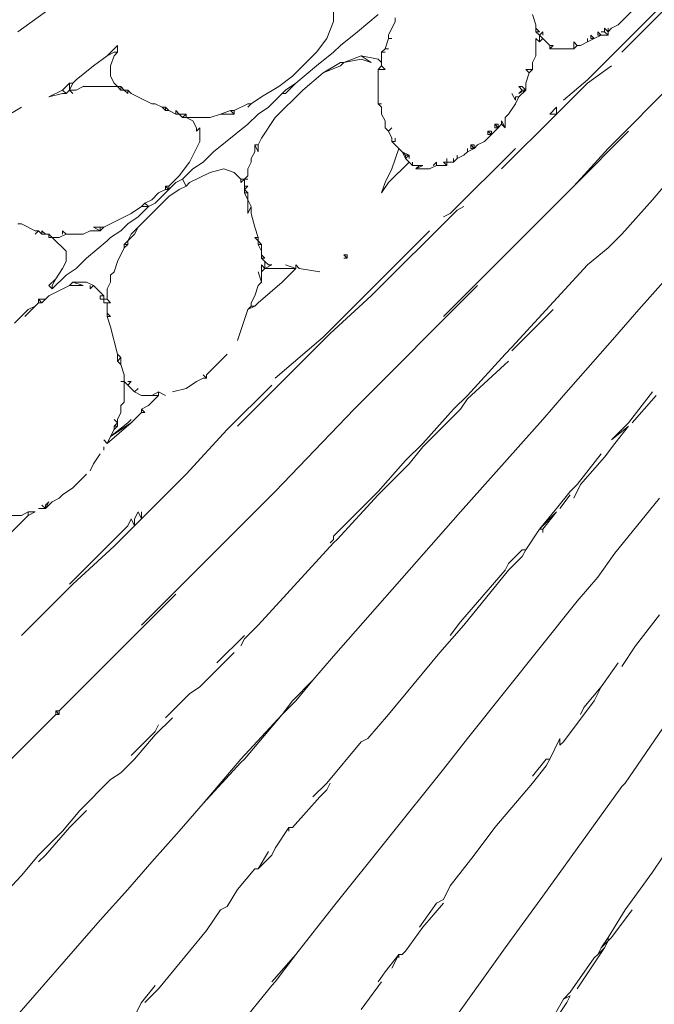
# Model space of a CAD drawing. Units: millimetres. Extents: x 0 to 1188, y 0 to 840.
# Drawn here: x 290 to 313, y 399 to 435 of the extents above; entities that cross this region are included whole.
import ezdxf

# ---------------------------------------------------------------- set-up
doc = ezdxf.new("R2010")
doc.units = ezdxf.units.MM

msp = doc.modelspace()

# ---------------------------------------------------------------- linework, layer by layer
at = {"lineweight": 0}
for p, q in [((292.165, 436.326), (289.915, 434.701)), ((317.04, 436.076), (311.415, 430.451)), ((311.915, 433.951), (314.04, 436.076)), ((301.415, 435.576), (301.415, 435.076)), ((312.665, 435.826), (311.79, 434.951)), ((303.04, 435.326), (302.29, 434.701)), ((303.665, 435.076), (303.665, 435.201)), ((308.79, 434.951), (308.665, 435.326)), ((313.165, 435.451), (310.665, 432.951)), ((301.165, 434.451), (301.415, 435.076)), ((303.665, 435.076), (303.415, 434.576)), ((308.79, 434.951), (308.79, 434.826)), ((308.79, 434.701), (308.79, 434.826)), ((308.79, 434.826), (308.915, 434.701)), ((311.415, 434.701), (311.29, 434.826)), ((311.29, 434.826), (311.29, 434.701)), ((311.54, 434.826), (311.415, 434.701)), ((311.415, 434.826), (311.415, 434.701)), ((311.54, 434.826), (311.79, 434.951)), ((300.79, 433.951), (301.165, 434.451)), ((302.29, 434.701), (301.665, 434.201)), ((303.29, 434.076), (303.415, 434.451)), ((303.415, 434.576), (303.415, 434.451)), ((303.54, 434.451), (303.415, 434.451)), ((308.79, 434.701), (308.915, 434.576)), ((308.915, 434.701), (308.79, 434.701)), ((308.915, 434.326), (308.79, 434.451)), ((308.79, 433.826), (308.79, 434.451)), ((309.04, 434.701), (308.915, 434.576)), ((308.915, 434.576), (309.04, 434.451)), ((308.915, 434.576), (308.915, 434.326)), ((309.04, 434.451), (308.915, 434.326)), ((309.04, 434.576), (309.04, 434.701)), ((309.04, 434.451), (309.29, 434.201)), ((310.665, 434.451), (310.665, 434.326)), ((310.665, 434.326), (310.915, 434.451)), ((310.915, 434.451), (310.79, 434.576)), ((310.79, 434.576), (310.79, 434.451)), ((310.79, 434.451), (310.915, 434.451)), ((310.915, 434.451), (311.165, 434.576)), ((311.04, 434.701), (311.165, 434.576)), ((311.04, 434.576), (311.04, 434.701)), ((311.165, 434.576), (311.04, 434.576)), ((311.29, 434.701), (311.165, 434.701)), ((311.415, 434.576), (311.165, 434.576)), ((311.29, 434.701), (311.415, 434.576)), ((311.415, 434.701), (311.415, 434.576)), ((293.165, 433.826), (293.54, 434.201)), ((293.54, 433.951), (293.54, 434.201)), ((301.415, 433.951), (301.665, 434.201)), ((309.415, 434.201), (309.29, 434.076)), ((309.29, 434.076), (309.29, 434.201)), ((309.29, 434.201), (309.415, 434.201)), ((310.29, 434.201), (310.165, 434.326)), ((310.165, 434.076), (310.165, 434.326)), ((310.29, 434.201), (310.165, 434.076)), ((310.415, 434.201), (310.29, 434.201)), ((310.665, 434.326), (310.415, 434.201)), ((293.165, 433.826), (292.665, 433.451)), ((293.165, 433.826), (293.415, 433.951)), ((293.415, 433.826), (293.29, 433.451)), ((293.54, 433.951), (293.415, 433.951)), ((293.415, 433.826), (293.54, 433.951)), ((299.915, 433.076), (300.79, 433.951)), ((301.415, 433.951), (300.79, 433.451)), ((302.415, 433.826), (301.79, 433.576)), ((302.415, 433.826), (302.79, 433.576)), ((303.04, 433.701), (302.415, 433.826)), ((303.29, 434.076), (303.165, 433.951)), ((303.29, 433.951), (303.165, 433.951)), ((303.165, 433.951), (303.165, 433.576)), ((303.415, 434.076), (303.29, 434.076)), ((308.79, 433.826), (308.665, 433.576)), ((310.165, 434.076), (309.29, 434.076)), ((292.665, 433.451), (292.04, 432.951)), ((293.29, 433.451), (293.29, 433.076)), ((300.79, 433.451), (300.04, 432.826)), ((301.665, 433.576), (301.04, 433.201)), ((301.665, 433.451), (301.04, 433.201)), ((301.665, 433.451), (301.79, 433.576)), ((301.79, 433.576), (301.665, 433.576)), ((301.79, 433.576), (302.415, 433.701)), ((302.415, 433.701), (302.79, 433.576)), ((303.165, 433.576), (303.04, 433.701)), ((303.04, 433.326), (303.165, 433.451)), ((303.165, 433.451), (303.165, 433.576)), ((303.165, 433.451), (303.29, 433.326)), ((308.665, 433.326), (308.665, 433.576)), ((310.665, 432.826), (311.54, 433.451)), ((293.415, 432.826), (293.29, 433.076)), ((299.415, 432.701), (299.915, 433.076)), ((301.04, 433.201), (300.29, 432.576)), ((303.04, 432.076), (303.04, 433.326)), ((303.29, 433.326), (303.04, 433.326)), ((308.54, 433.201), (308.415, 433.326)), ((308.415, 433.326), (308.665, 433.326)), ((308.415, 432.826), (308.54, 433.201)), ((308.54, 433.201), (308.665, 433.326)), ((291.79, 432.826), (291.54, 432.576)), ((291.79, 432.826), (291.915, 432.826)), ((291.79, 432.826), (291.79, 432.576)), ((291.79, 432.576), (291.915, 432.826)), ((291.915, 432.826), (292.04, 432.951)), ((292.29, 432.701), (292.04, 432.576)), ((293.54, 432.701), (292.29, 432.701)), ((293.54, 432.701), (293.415, 432.826)), ((293.665, 432.576), (293.54, 432.701)), ((293.665, 432.701), (293.54, 432.701)), ((293.665, 432.576), (293.665, 432.701)), ((293.665, 432.701), (293.79, 432.576)), ((298.79, 432.326), (299.415, 432.701)), ((299.665, 432.576), (300.04, 432.826)), ((299.665, 432.451), (300.04, 432.826)), ((308.165, 432.701), (308.29, 432.701)), ((308.165, 432.701), (308.29, 432.576)), ((308.415, 432.576), (308.29, 432.701)), ((308.415, 432.826), (308.415, 432.576)), ((309.54, 431.701), (310.665, 432.826)), ((309.79, 432.201), (310.665, 432.951)), ((291.54, 432.576), (291.04, 432.326)), ((291.54, 432.451), (291.04, 432.326)), ((291.54, 432.576), (291.665, 432.451)), ((291.665, 432.451), (291.54, 432.451)), ((291.79, 432.576), (291.665, 432.451)), ((291.915, 432.451), (291.79, 432.576)), ((291.79, 432.576), (292.04, 432.576)), ((293.79, 432.576), (293.665, 432.576)), ((293.79, 432.576), (293.915, 432.576)), ((293.915, 432.451), (293.79, 432.576)), ((293.915, 432.576), (294.04, 432.451)), ((293.915, 432.576), (293.915, 432.451)), ((294.79, 432.076), (294.04, 432.451)), ((298.415, 432.076), (298.79, 432.326)), ((299.04, 431.951), (299.54, 432.451)), ((299.29, 431.576), (300.29, 432.576)), ((299.54, 432.451), (299.665, 432.576)), ((299.665, 432.451), (299.54, 432.451)), ((307.915, 432.451), (308.04, 432.201)), ((308.04, 432.326), (308.04, 432.201)), ((308.165, 432.326), (308.04, 432.326)), ((308.165, 432.326), (308.04, 432.076)), ((308.415, 432.576), (308.165, 432.451)), ((308.165, 432.326), (308.415, 432.576)), ((308.29, 432.576), (308.165, 432.451)), ((308.29, 432.576), (308.415, 432.576)), ((290.04, 431.951), (289.415, 431.576)), ((294.79, 432.076), (294.915, 432.076)), ((295.165, 431.951), (294.915, 432.076)), ((295.165, 431.951), (295.29, 431.951)), ((295.165, 431.951), (295.29, 431.826)), ((295.29, 431.951), (295.415, 431.826)), ((295.29, 431.826), (295.29, 431.951)), ((298.29, 432.076), (297.79, 431.826)), ((298.29, 432.076), (298.415, 432.076)), ((298.415, 432.076), (298.29, 431.951)), ((298.665, 431.701), (299.04, 431.951)), ((303.04, 432.076), (303.165, 432.076)), ((303.04, 432.076), (303.165, 431.951)), ((303.165, 431.701), (303.165, 431.951)), ((307.79, 431.701), (308.04, 432.076)), ((309.54, 431.951), (309.29, 431.701)), ((309.54, 431.951), (309.54, 431.701)), ((295.29, 431.826), (295.415, 431.826)), ((295.665, 431.701), (295.415, 431.826)), ((295.79, 431.701), (295.665, 431.826)), ((295.665, 431.826), (295.665, 431.701)), ((295.665, 431.701), (295.79, 431.701)), ((295.915, 431.576), (295.79, 431.701)), ((295.79, 431.701), (296.04, 431.701)), ((296.04, 431.701), (295.915, 431.576)), ((296.04, 431.576), (296.04, 431.701)), ((297.29, 431.701), (296.915, 431.576)), ((297.29, 431.701), (297.665, 431.826)), ((297.29, 431.701), (297.79, 431.701)), ((297.79, 431.826), (297.665, 431.826)), ((297.665, 431.826), (297.79, 431.701)), ((297.79, 431.826), (297.79, 431.701)), ((298.29, 431.326), (298.665, 431.701)), ((303.165, 431.701), (303.29, 431.451)), ((307.54, 429.701), (309.54, 431.701)), ((307.79, 431.701), (307.665, 431.576)), ((309.54, 431.701), (309.29, 431.701)), ((295.915, 431.576), (296.04, 431.576)), ((296.04, 431.576), (296.29, 431.451)), ((296.04, 431.576), (296.915, 431.576)), ((296.415, 431.201), (296.29, 431.451)), ((298.29, 431.326), (297.04, 430.326)), ((298.79, 430.826), (299.29, 431.576)), ((303.29, 431.451), (303.29, 431.201)), ((307.29, 431.326), (307.415, 431.326)), ((307.415, 431.201), (307.29, 431.326)), ((307.29, 431.326), (307.29, 431.201)), ((307.415, 431.201), (307.54, 431.326)), ((307.415, 431.326), (307.415, 431.201)), ((307.54, 431.326), (307.54, 431.451)), ((307.665, 431.201), (307.54, 431.451)), ((307.54, 431.326), (307.665, 431.201)), ((307.665, 431.201), (307.665, 431.576)), ((296.415, 431.076), (296.415, 431.201)), ((296.415, 431.076), (296.54, 431.201)), ((296.54, 431.201), (296.54, 430.701)), ((303.29, 431.201), (303.415, 431.076)), ((303.54, 431.201), (303.415, 431.076)), ((303.54, 430.826), (303.415, 431.076)), ((307.165, 430.951), (306.915, 430.701)), ((307.04, 431.076), (307.165, 430.951)), ((307.165, 431.076), (307.04, 431.076)), ((307.04, 430.951), (307.04, 431.076)), ((307.165, 430.951), (307.04, 430.951)), ((307.165, 430.951), (307.415, 431.201)), ((307.165, 430.951), (307.165, 431.076)), ((307.29, 431.201), (307.415, 431.201)), ((312.165, 431.076), (310.165, 429.076)), ((296.165, 429.951), (296.54, 430.701)), ((298.665, 430.326), (298.54, 430.576)), ((298.54, 430.576), (298.54, 430.326)), ((298.54, 430.576), (298.665, 430.576)), ((298.665, 430.576), (298.79, 430.826)), ((298.665, 430.326), (298.665, 430.576)), ((303.54, 430.701), (303.54, 430.826)), ((303.54, 430.701), (303.665, 430.701)), ((303.54, 430.701), (303.79, 430.451)), ((303.665, 430.826), (303.665, 430.701)), ((306.415, 430.576), (306.54, 430.576)), ((306.415, 430.576), (306.54, 430.451)), ((306.415, 430.451), (306.415, 430.576)), ((306.54, 430.576), (306.54, 430.451)), ((306.54, 430.451), (306.665, 430.576)), ((306.665, 430.576), (306.915, 430.701)), ((296.665, 429.951), (297.04, 430.326)), ((298.54, 430.326), (298.415, 430.076)), ((303.54, 429.701), (303.79, 430.451)), ((303.915, 430.326), (303.79, 430.451)), ((304.04, 430.201), (303.915, 430.326)), ((303.915, 430.326), (304.04, 430.076)), ((303.915, 430.326), (304.165, 430.201)), ((304.165, 430.201), (304.04, 430.076)), ((304.04, 430.201), (304.04, 430.076)), ((304.165, 430.201), (304.04, 430.201)), ((304.165, 430.076), (304.165, 430.201)), ((305.665, 428.076), (308.04, 430.451)), ((305.915, 430.076), (306.165, 430.201)), ((305.915, 430.201), (305.915, 430.076)), ((306.165, 430.201), (306.29, 430.326)), ((306.54, 430.451), (306.29, 430.326)), ((306.29, 430.451), (306.29, 430.326)), ((306.415, 430.451), (306.54, 430.451)), ((311.415, 430.451), (310.165, 429.076)), ((295.79, 429.451), (296.165, 429.951)), ((296.665, 429.951), (296.29, 429.701)), ((298.415, 429.951), (298.29, 429.701)), ((298.415, 429.951), (298.415, 430.076)), ((303.415, 429.201), (304.165, 429.951)), ((304.165, 429.951), (304.04, 430.076)), ((304.29, 429.826), (304.165, 429.951)), ((304.29, 429.826), (304.29, 429.951)), ((304.29, 429.826), (304.54, 429.826)), ((304.415, 429.701), (304.54, 429.826)), ((304.415, 429.701), (304.665, 429.826)), ((304.665, 429.826), (304.54, 429.826)), ((304.915, 429.701), (305.165, 429.826)), ((305.04, 429.826), (305.165, 429.951)), ((305.165, 429.826), (305.165, 429.951)), ((305.54, 429.826), (305.165, 429.826)), ((305.54, 429.826), (305.415, 429.951)), ((305.415, 429.951), (305.54, 429.951)), ((305.54, 430.076), (305.54, 429.951)), ((305.54, 429.951), (305.79, 429.951)), ((305.54, 429.951), (305.54, 429.826)), ((305.79, 429.951), (305.79, 430.076)), ((305.915, 430.076), (305.79, 429.951)), ((314.29, 430.076), (313.04, 428.576)), ((295.79, 429.451), (295.415, 429.076)), ((295.915, 429.326), (296.29, 429.701)), ((296.165, 429.201), (296.915, 429.576)), ((296.915, 429.576), (297.415, 429.701)), ((297.415, 429.701), (297.79, 429.576)), ((297.79, 429.576), (298.04, 429.326)), ((298.165, 429.326), (298.29, 429.451)), ((298.29, 429.701), (298.29, 429.451)), ((303.54, 429.701), (303.29, 429.201)), ((304.915, 429.701), (304.415, 429.701)), ((295.29, 429.076), (295.415, 429.076)), ((295.29, 429.076), (295.415, 428.951)), ((295.29, 429.076), (295.29, 428.951)), ((295.665, 429.201), (295.415, 428.951)), ((295.415, 428.951), (295.415, 429.076)), ((295.665, 429.201), (295.915, 429.326)), ((296.04, 429.076), (295.79, 428.951)), ((295.915, 429.326), (296.04, 429.076)), ((296.165, 429.201), (296.04, 429.076)), ((298.04, 429.201), (298.04, 429.326)), ((298.04, 429.326), (298.165, 429.326)), ((298.04, 429.201), (298.165, 429.326)), ((298.165, 429.326), (298.29, 429.326)), ((298.165, 429.326), (298.165, 429.076)), ((298.165, 428.951), (298.165, 429.076)), ((298.165, 428.951), (298.29, 429.076)), ((298.29, 429.076), (298.165, 429.076)), ((303.29, 429.201), (303.165, 428.826)), ((303.165, 428.826), (303.415, 429.201)), ((310.165, 429.076), (305.415, 424.326)), ((294.79, 428.576), (295.04, 428.826)), ((295.415, 428.951), (294.915, 428.451)), ((295.04, 428.826), (295.29, 428.951)), ((295.29, 428.951), (295.415, 428.951)), ((295.415, 428.701), (295.79, 428.951)), ((298.29, 428.826), (298.165, 428.951)), ((298.165, 428.951), (298.165, 428.826)), ((298.29, 428.576), (298.165, 428.826)), ((298.29, 428.826), (298.165, 428.826)), ((298.29, 428.576), (298.29, 428.826)), ((294.29, 427.576), (295.415, 428.701)), ((294.415, 428.326), (294.54, 428.451)), ((294.79, 428.576), (294.54, 428.451)), ((294.665, 428.326), (294.54, 428.451)), ((294.665, 428.326), (294.915, 428.451)), ((298.29, 428.576), (298.415, 428.326)), ((298.29, 428.076), (298.29, 428.576)), ((313.04, 428.576), (311.915, 427.326)), ((294.04, 428.076), (293.04, 427.576)), ((294.04, 428.076), (294.415, 428.326)), ((294.665, 428.326), (294.29, 427.951)), ((294.665, 428.326), (294.415, 428.326)), ((298.415, 428.326), (298.29, 428.076)), ((298.415, 428.326), (298.415, 428.076)), ((298.415, 428.076), (298.54, 427.576)), ((302.79, 425.076), (305.915, 428.201)), ((305.415, 427.951), (305.665, 428.076)), ((305.915, 428.201), (306.165, 428.326)), ((289.915, 427.701), (290.04, 427.701)), ((290.04, 427.701), (290.54, 427.451)), ((293.915, 427.701), (293.665, 427.451)), ((293.915, 427.701), (294.29, 427.951)), ((290.54, 427.451), (290.665, 427.451)), ((290.665, 427.451), (290.54, 427.326)), ((290.665, 427.451), (290.79, 427.326)), ((290.79, 427.326), (290.79, 427.451)), ((290.915, 427.326), (290.79, 427.451)), ((290.915, 427.326), (290.79, 427.326)), ((290.915, 427.326), (291.04, 427.326)), ((291.04, 427.201), (291.04, 427.326)), ((291.165, 427.201), (291.04, 427.326)), ((291.415, 427.201), (291.665, 427.326)), ((291.54, 427.451), (291.665, 427.326)), ((291.54, 427.451), (291.54, 427.326)), ((292.29, 427.326), (291.665, 427.326)), ((292.54, 427.451), (292.29, 427.326)), ((292.915, 427.451), (292.54, 427.451)), ((292.915, 427.576), (292.665, 427.576)), ((292.665, 427.576), (292.915, 427.451)), ((293.04, 427.576), (292.915, 427.451)), ((293.04, 427.576), (292.915, 427.576)), ((292.915, 427.576), (292.915, 427.451)), ((293.665, 427.451), (293.29, 427.201)), ((293.915, 427.076), (294.04, 427.326)), ((294.165, 427.326), (293.915, 427.076)), ((294.29, 427.576), (294.04, 427.326)), ((294.165, 427.326), (294.29, 427.576)), ((298.665, 427.201), (298.54, 427.576)), ((304.915, 427.451), (301.04, 423.576)), ((311.415, 426.826), (311.915, 427.326)), ((291.04, 427.201), (291.165, 427.201)), ((291.165, 427.201), (291.415, 427.201)), ((291.165, 427.201), (291.665, 426.701)), ((293.165, 427.076), (292.415, 426.451)), ((293.165, 427.076), (293.29, 427.201)), ((293.79, 426.951), (293.915, 427.076)), ((293.79, 426.826), (293.79, 426.951)), ((293.915, 426.951), (293.79, 426.826)), ((293.915, 426.951), (293.79, 426.951)), ((293.915, 427.076), (293.915, 426.951)), ((298.665, 427.201), (298.54, 427.201)), ((298.54, 427.201), (298.665, 427.076)), ((298.665, 427.201), (298.665, 427.076)), ((298.665, 427.076), (298.79, 426.951)), ((298.665, 426.951), (298.665, 427.076)), ((298.79, 426.701), (298.665, 426.951)), ((298.665, 426.951), (298.79, 426.951)), ((298.79, 426.951), (298.79, 426.701)), ((291.665, 426.326), (291.665, 426.701)), ((293.54, 426.326), (293.79, 426.826)), ((298.79, 426.701), (298.79, 426.576)), ((298.79, 426.451), (298.79, 426.576)), ((298.915, 426.451), (298.79, 426.576)), ((301.915, 426.451), (301.79, 426.576)), ((301.915, 426.576), (301.79, 426.576)), ((301.915, 426.451), (301.915, 426.576)), ((310.665, 426.201), (311.415, 426.826)), ((291.665, 426.326), (291.54, 426.076)), ((292.04, 426.076), (292.415, 426.451)), ((293.54, 426.326), (293.415, 425.951)), ((298.79, 426.451), (298.915, 426.451)), ((298.79, 426.451), (298.915, 426.326)), ((298.915, 426.076), (298.79, 426.201)), ((298.79, 426.201), (298.79, 425.951)), ((299.04, 426.201), (298.915, 426.326)), ((298.915, 426.326), (298.915, 426.076)), ((298.915, 426.076), (299.165, 426.201)), ((299.165, 426.201), (299.04, 426.201)), ((300.04, 426.076), (299.665, 426.201)), ((300.165, 426.076), (300.04, 426.201)), ((300.04, 426.201), (300.04, 426.076)), ((301.79, 426.451), (301.915, 426.451)), ((307.915, 423.201), (310.665, 426.201)), ((291.29, 425.701), (291.54, 426.076)), ((292.04, 426.076), (291.665, 425.826)), ((293.415, 425.951), (293.29, 425.826)), ((298.79, 425.576), (298.665, 425.951)), ((298.79, 425.951), (298.915, 426.076)), ((298.79, 425.576), (298.79, 425.951)), ((298.915, 426.076), (300.04, 426.076)), ((299.54, 425.576), (300.04, 426.076)), ((300.915, 425.951), (300.165, 426.076)), ((291.29, 425.701), (291.04, 425.451)), ((291.665, 425.826), (291.165, 425.326)), ((291.165, 425.451), (291.29, 425.701)), ((291.915, 425.576), (291.79, 425.451)), ((291.915, 425.576), (292.29, 425.451)), ((292.415, 425.576), (291.915, 425.576)), ((292.415, 425.576), (292.665, 425.451)), ((293.165, 425.326), (293.29, 425.576)), ((293.29, 425.576), (293.29, 425.826)), ((299.54, 425.576), (298.665, 424.826)), ((298.665, 425.451), (298.79, 425.576)), ((313.54, 425.701), (312.54, 424.576)), ((291.165, 425.326), (291.04, 425.451)), ((291.04, 425.076), (291.79, 425.451)), ((291.165, 425.451), (291.165, 425.326)), ((291.79, 425.451), (292.29, 425.451)), ((292.665, 425.451), (292.54, 425.326)), ((292.54, 425.451), (292.54, 425.326)), ((292.665, 425.451), (293.04, 425.076)), ((293.165, 425.326), (293.165, 424.951)), ((298.54, 425.076), (298.665, 425.451)), ((306.665, 425.451), (302.165, 420.951)), ((290.54, 424.701), (290.665, 424.826)), ((290.665, 424.951), (290.79, 424.826)), ((290.665, 424.826), (290.665, 424.951)), ((290.665, 424.951), (290.915, 424.951)), ((290.79, 424.826), (290.665, 424.826)), ((290.915, 424.951), (290.79, 424.826)), ((290.915, 424.951), (291.04, 425.076)), ((292.915, 424.951), (292.915, 425.076)), ((293.04, 425.076), (292.915, 425.076)), ((292.915, 424.951), (293.04, 424.951)), ((293.04, 425.076), (293.04, 424.951)), ((293.04, 424.826), (293.04, 424.951)), ((293.04, 424.951), (293.165, 424.951)), ((293.165, 424.826), (293.04, 424.826)), ((293.165, 424.951), (293.29, 424.826)), ((293.29, 424.826), (293.165, 424.826)), ((293.165, 424.451), (293.165, 424.826)), ((298.54, 425.076), (298.415, 424.826)), ((298.415, 424.701), (298.415, 424.826)), ((298.665, 424.826), (298.54, 424.701)), ((301.29, 423.701), (302.79, 425.076)), ((290.29, 424.576), (289.79, 424.076)), ((290.165, 424.326), (290.54, 424.701)), ((290.29, 424.576), (290.54, 424.701)), ((293.29, 424.326), (293.165, 424.451)), ((293.165, 424.451), (293.165, 424.326)), ((297.915, 423.451), (298.29, 424.576)), ((298.415, 424.701), (298.29, 424.576)), ((298.29, 424.576), (298.54, 424.701)), ((298.54, 424.701), (298.415, 424.701)), ((307.915, 423.076), (309.415, 424.576)), ((311.665, 423.576), (312.54, 424.576)), ((293.165, 424.326), (293.29, 424.326)), ((293.165, 424.326), (293.29, 423.951)), ((293.29, 423.951), (293.54, 422.951)), ((297.915, 420.326), (301.29, 423.701)), ((301.04, 423.576), (299.29, 422.076)), ((309.79, 421.451), (311.665, 423.576)), ((307.665, 422.951), (307.915, 423.201)), ((293.665, 422.826), (293.54, 422.951)), ((293.54, 422.951), (293.54, 422.701)), ((293.54, 422.701), (293.665, 422.826)), ((293.54, 422.701), (293.665, 422.576)), ((293.665, 422.826), (293.665, 422.576)), ((297.54, 422.951), (296.79, 422.201)), ((306.29, 421.451), (307.665, 422.951)), ((306.29, 421.326), (307.79, 422.701)), ((293.79, 422.201), (293.665, 422.576)), ((293.79, 421.951), (293.665, 421.951)), ((293.79, 422.201), (293.79, 421.951)), ((293.915, 421.826), (293.79, 421.951)), ((293.79, 421.951), (293.79, 421.201)), ((294.04, 421.951), (293.915, 421.826)), ((293.915, 421.951), (294.04, 421.951)), ((296.04, 421.701), (296.415, 421.951)), ((296.415, 421.951), (296.665, 422.076)), ((296.79, 422.076), (296.665, 422.201)), ((296.665, 422.076), (296.79, 422.076)), ((296.79, 422.076), (296.79, 422.201)), ((293.915, 421.826), (294.165, 421.576)), ((294.29, 421.701), (294.165, 421.576)), ((294.165, 421.576), (294.415, 421.451)), ((294.79, 421.451), (295.04, 421.576)), ((295.04, 421.576), (295.29, 421.451)), ((295.04, 421.451), (295.04, 421.576)), ((295.54, 421.576), (296.04, 421.701)), ((299.165, 421.826), (297.54, 420.201)), ((313.04, 421.576), (312.165, 420.451)), ((293.79, 421.201), (293.665, 421.076)), ((294.415, 421.451), (294.79, 421.451)), ((295.04, 421.451), (294.665, 421.076)), ((295.04, 421.451), (294.79, 421.451)), ((305.79, 420.951), (306.29, 421.451)), ((306.29, 421.326), (306.04, 420.951)), ((309.04, 420.576), (309.79, 421.451)), ((312.29, 420.451), (313.165, 421.451)), ((293.54, 420.576), (293.665, 420.826)), ((293.665, 421.076), (293.665, 420.826)), ((294.415, 420.826), (294.04, 420.451)), ((294.665, 421.076), (294.415, 420.951)), ((294.415, 420.826), (294.415, 420.951)), ((294.54, 420.826), (294.415, 420.951)), ((294.415, 420.826), (294.54, 420.826)), ((302.165, 420.951), (299.29, 417.951)), ((304.665, 419.701), (305.79, 420.951)), ((304.665, 419.576), (306.04, 420.951)), ((293.54, 420.451), (293.415, 420.576)), ((293.54, 420.576), (293.54, 420.451)), ((293.915, 420.451), (294.04, 420.576)), ((309.04, 420.576), (306.04, 417.201)), ((293.165, 419.701), (294.04, 420.451)), ((293.29, 419.951), (293.915, 420.451)), ((293.29, 419.951), (294.04, 420.451)), ((293.29, 419.951), (293.415, 420.201)), ((293.415, 420.326), (293.54, 420.451)), ((293.415, 420.201), (293.415, 420.326)), ((293.415, 420.201), (293.54, 420.326)), ((293.54, 420.326), (293.415, 420.326)), ((293.54, 420.451), (293.54, 420.326)), ((296.04, 418.576), (297.54, 420.201)), ((311.54, 419.826), (312.165, 420.451)), ((312.165, 420.326), (311.54, 419.826)), ((312.165, 420.326), (311.665, 419.701)), ((293.04, 419.826), (293.165, 419.701)), ((293.29, 419.951), (293.165, 419.701)), ((293.04, 419.576), (293.04, 419.451)), ((304.04, 419.076), (304.665, 419.701)), ((304.665, 419.576), (304.165, 418.951)), ((311.665, 419.701), (311.29, 419.201)), ((292.915, 419.326), (292.665, 418.951)), ((303.04, 417.951), (304.04, 419.076)), ((311.165, 419.326), (310.29, 418.201)), ((311.29, 419.201), (310.415, 418.201)), ((292.54, 418.701), (292.665, 418.951)), ((303.04, 417.826), (304.165, 418.951)), ((292.415, 418.576), (291.915, 418.076)), ((294.415, 416.951), (296.04, 418.576)), ((291.54, 417.826), (291.915, 418.076)), ((299.29, 417.951), (294.415, 413.076)), ((303.04, 417.951), (301.415, 416.326)), ((310.04, 417.951), (309.54, 417.326)), ((310.04, 417.951), (310.29, 418.201)), ((310.165, 417.701), (310.415, 418.201)), ((291.415, 417.701), (291.165, 417.576)), ((291.415, 417.701), (291.54, 417.826)), ((303.04, 417.826), (301.54, 416.201)), ((309.665, 417.326), (310.04, 417.826)), ((313.29, 417.701), (311.665, 415.701)), ((290.915, 417.326), (290.665, 417.326)), ((290.79, 417.451), (290.915, 417.326)), ((290.915, 417.326), (291.04, 417.576)), ((291.04, 417.576), (290.915, 417.451)), ((290.915, 417.326), (291.165, 417.576)), ((290.915, 417.326), (290.915, 417.451)), ((308.915, 416.576), (309.54, 417.326)), ((289.54, 417.076), (290.04, 417.076)), ((290.29, 417.076), (289.665, 416.451)), ((290.29, 417.201), (290.04, 417.076)), ((290.29, 417.076), (290.29, 417.201)), ((290.29, 417.201), (290.54, 417.201)), ((290.29, 417.076), (290.54, 417.201)), ((293.915, 416.701), (294.04, 416.951)), ((294.04, 416.951), (294.165, 416.701)), ((294.29, 417.201), (294.165, 416.951)), ((294.415, 416.951), (294.165, 416.701)), ((294.165, 416.701), (294.165, 416.951)), ((294.29, 417.201), (294.415, 416.951)), ((294.415, 417.201), (294.415, 416.951)), ((306.04, 417.201), (301.415, 411.951)), ((308.915, 416.576), (309.54, 417.201)), ((309.54, 417.201), (309.04, 416.576)), ((293.915, 416.701), (291.79, 414.576)), ((293.415, 415.951), (294.165, 416.701)), ((308.915, 416.576), (308.415, 415.826)), ((309.04, 416.576), (308.915, 416.576)), ((309.04, 416.451), (309.04, 416.576)), ((301.29, 416.076), (301.415, 416.201)), ((301.415, 416.201), (301.415, 416.326)), ((301.54, 416.201), (301.415, 416.076)), ((293.415, 415.951), (291.915, 414.576)), ((301.415, 416.076), (298.665, 413.076)), ((307.79, 415.326), (308.29, 415.826)), ((308.29, 415.826), (308.415, 415.826)), ((308.29, 415.576), (308.415, 415.826)), ((308.29, 415.576), (307.79, 415.076)), ((311.04, 414.826), (311.665, 415.701)), ((307.665, 415.076), (306.04, 413.201)), ((307.79, 415.076), (306.165, 413.076)), ((307.665, 415.076), (307.79, 415.326)), ((311.04, 414.826), (310.29, 413.951)), ((291.915, 414.576), (290.04, 412.701)), ((295.665, 414.201), (291.415, 409.951)), ((306.29, 408.951), (310.29, 413.951)), ((312.415, 412.326), (313.29, 413.451)), ((298.165, 412.576), (298.665, 413.076)), ((305.29, 412.076), (306.165, 413.076)), ((305.665, 412.701), (306.04, 413.201)), ((298.165, 412.701), (297.165, 411.701)), ((298.04, 412.326), (298.165, 412.576)), ((311.915, 411.576), (312.415, 412.326)), ((297.79, 412.076), (296.54, 410.826)), ((300.665, 411.076), (301.415, 411.951)), ((303.415, 409.826), (305.29, 412.076)), ((311.79, 411.701), (311.165, 410.826)), ((296.54, 410.826), (296.165, 410.576)), ((300.665, 411.076), (299.915, 410.326)), ((300.04, 410.326), (300.665, 411.076)), ((310.54, 410.076), (311.165, 410.826)), ((310.915, 410.326), (311.165, 410.826)), ((296.165, 410.576), (295.29, 409.701)), ((299.54, 409.826), (299.915, 410.326)), ((299.54, 409.826), (300.04, 410.326)), ((310.915, 410.326), (309.79, 408.826)), ((310.415, 409.826), (310.54, 410.076)), ((291.29, 409.826), (289.165, 407.701)), ((291.29, 409.826), (291.29, 409.951)), ((291.415, 409.951), (291.29, 409.951)), ((291.29, 409.951), (291.415, 409.826)), ((291.415, 409.826), (291.29, 409.826)), ((291.415, 409.826), (291.415, 409.951)), ((294.915, 409.076), (295.54, 409.701)), ((298.04, 408.201), (299.54, 409.826)), ((298.165, 408.201), (299.54, 409.826)), ((303.415, 409.826), (302.665, 408.951)), ((294.915, 409.201), (295.04, 409.451)), ((294.915, 409.201), (294.04, 408.326)), ((294.165, 408.201), (294.915, 409.076)), ((313.415, 409.326), (312.04, 407.326)), ((301.165, 407.326), (302.415, 408.826)), ((302.665, 408.951), (302.415, 408.826)), ((305.415, 407.826), (306.29, 408.951)), ((309.665, 408.951), (309.29, 408.201)), ((309.665, 408.701), (309.665, 408.951)), ((309.665, 408.701), (309.79, 408.826)), ((293.665, 407.701), (294.165, 408.201)), ((298.04, 408.201), (296.665, 406.576)), ((298.04, 408.076), (296.665, 406.576)), ((298.04, 408.076), (298.165, 408.201)), ((309.165, 408.201), (308.665, 407.576)), ((309.165, 407.951), (308.665, 407.326)), ((309.29, 408.201), (309.165, 407.951)), ((309.29, 408.201), (309.165, 408.201)), ((293.29, 407.451), (293.665, 407.701)), ((305.415, 407.826), (301.415, 402.826)), ((292.165, 406.326), (293.29, 407.451)), ((300.665, 406.826), (301.165, 407.326)), ((301.165, 407.076), (301.29, 407.326)), ((307.29, 405.701), (308.665, 407.326)), ((311.915, 407.201), (309.04, 403.201)), ((311.915, 407.201), (312.04, 407.326)), ((299.915, 405.701), (300.915, 406.826)), ((300.915, 406.826), (301.165, 407.076)), ((296.665, 406.576), (295.79, 405.576)), ((292.165, 406.326), (291.54, 405.576)), ((291.79, 405.701), (292.415, 406.326)), ((291.54, 405.576), (290.665, 404.701)), ((290.915, 404.701), (291.79, 405.701)), ((294.79, 404.451), (295.79, 405.576)), ((299.29, 404.951), (299.79, 405.701)), ((299.79, 405.576), (299.79, 405.701)), ((299.79, 405.701), (299.915, 405.701)), ((307.29, 405.701), (306.54, 404.701)), ((313.79, 405.201), (313.04, 404.076)), ((290.04, 403.951), (290.665, 404.701)), ((290.915, 404.701), (290.665, 404.451)), ((298.665, 404.201), (299.04, 404.826)), ((299.165, 404.701), (298.665, 404.201)), ((299.29, 404.951), (299.165, 404.701)), ((305.665, 403.576), (306.54, 404.701)), ((294.79, 404.451), (293.915, 403.451)), ((298.54, 404.201), (297.915, 403.451)), ((298.54, 404.201), (298.665, 404.201)), ((312.04, 402.701), (313.04, 404.076)), ((290.04, 403.951), (287.79, 401.576)), ((293.915, 403.451), (292.915, 402.326)), ((297.915, 403.451), (297.54, 402.826)), ((305.665, 403.576), (305.415, 403.076)), ((305.165, 402.951), (304.54, 402.076)), ((305.415, 402.951), (304.665, 402.076)), ((305.165, 402.951), (305.415, 403.076)), ((307.665, 401.326), (309.04, 403.201)), ((297.29, 402.701), (296.79, 401.951)), ((297.29, 402.701), (297.54, 402.826)), ((301.415, 402.826), (300.04, 401.076)), ((312.04, 402.701), (311.415, 401.701)), ((311.54, 401.701), (312.29, 402.701)), ((292.915, 402.326), (289.415, 398.326)), ((296.165, 401.201), (296.79, 401.951)), ((304.04, 401.201), (304.665, 402.076)), ((311.415, 401.701), (311.165, 401.326)), ((311.165, 401.326), (311.415, 401.576)), ((311.415, 401.576), (311.29, 401.326)), ((311.415, 401.576), (311.415, 401.701)), ((311.415, 401.576), (311.54, 401.701)), ((295.04, 399.826), (296.165, 401.201)), ((303.915, 401.076), (304.04, 401.201)), ((305.165, 397.826), (307.665, 401.326)), ((311.29, 401.326), (310.29, 399.826)), ((311.29, 401.326), (311.04, 401.076)), ((311.04, 401.076), (311.165, 401.326)), ((300.04, 401.076), (299.165, 400.076)), ((299.29, 400.076), (300.04, 401.076)), ((303.29, 400.451), (303.79, 401.076)), ((303.79, 401.076), (303.54, 400.576)), ((303.915, 401.076), (303.79, 401.076)), ((303.79, 401.076), (303.79, 400.951)), ((310.915, 400.951), (310.04, 399.701)), ((311.04, 401.076), (310.915, 400.951)), ((303.29, 400.451), (303.04, 400.076)), ((299.29, 400.076), (299.165, 399.951)), ((302.415, 399.076), (303.165, 400.076)), ((294.415, 399.326), (294.915, 399.951)), ((294.54, 399.326), (295.04, 399.826)), ((299.165, 399.951), (297.04, 397.326)), ((309.79, 399.451), (310.04, 399.701)), ((294.415, 399.326), (294.165, 398.826)), ((309.79, 399.451), (309.29, 398.576)), ((309.415, 398.576), (309.915, 399.326)), ((310.04, 399.576), (309.79, 399.451)), ((309.915, 399.326), (310.04, 399.576))]:
    msp.add_line(p, q, dxfattribs=at)

doc.saveas('drawing.dxf')
